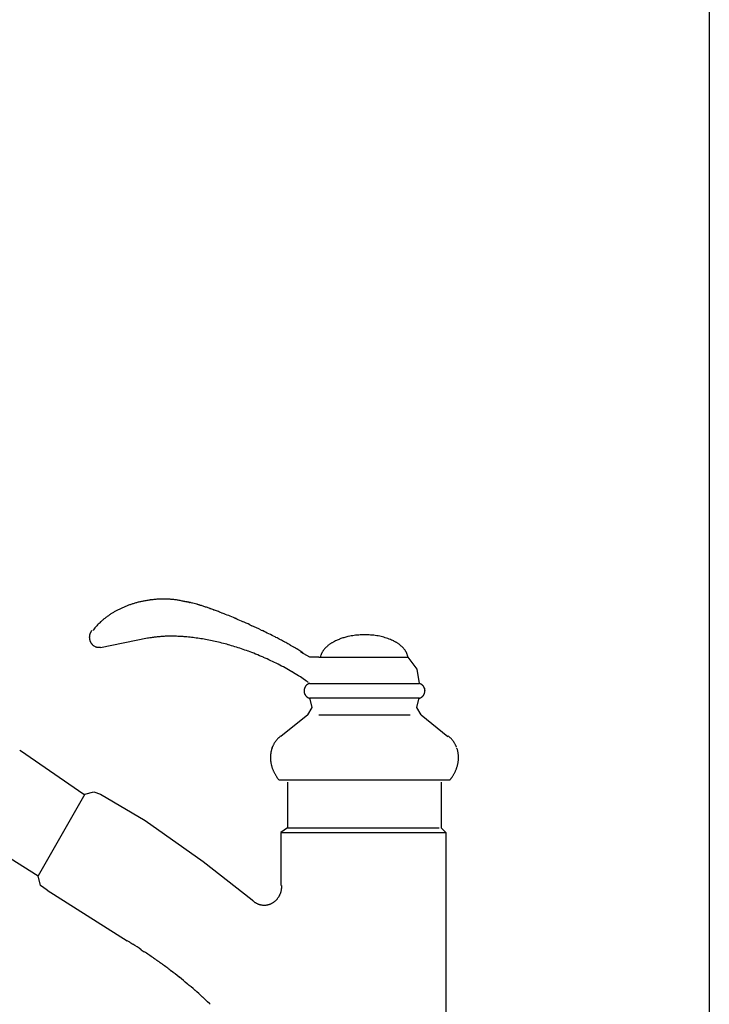
# Model space of a CAD drawing. Extents: x -4463 to 19780, y 852 to 13767.
# Drawn here: x 19235 to 19450, y 2382 to 2689 of the extents above; entities that cross this region are included whole.
import ezdxf

# ---------------------------------------------------------------- set-up
doc = ezdxf.new("R2010")
doc.units = 0
doc.header["$LTSCALE"] = 100
doc.header["$MEASUREMENT"] = 0
doc.layers.get('0').update_dxf_attribs({"linetype": 'CONTINUOUS'})

# ---------------------------------------------------------------- blocks, each defined once
blk = doc.blocks.new('A$C55CC6CDD')
for p, q in [((-68.81, 193.43), (-69.02, 193.38)), ((-67.53, 193.66), (-67.57, 193.65)), ((-66.57, 193.79), (-66.82, 193.76)), ((-65.36, 193.92), (-65.36, 193.92)), ((-64.16, 194.01), (-64.16, 194.01)), ((-62.96, 194.04), (-62.96, 194.04)), ((-61.77, 194.03), (-61.78, 194.03)), ((-60.6, 193.97), (-60.6, 193.97)), ((-59.44, 193.87), (-59.44, 193.87)), ((-57.14, 193.51), (-57.17, 193.51)), ((-55.87, 193.22), (-55.97, 193.24)), ((-77.58, 190.26), (-77.58, 190.26)), ((-76.71, 190.72), (-76.72, 190.72)), ((-75.82, 191.15), (-75.83, 191.15)), ((-74.91, 191.56), (-74.92, 191.56)), ((-73.98, 191.94), (-73.98, 191.93)), ((-73.02, 192.29), (-73.02, 192.28)), ((-72.04, 192.61), (-72.05, 192.61)), ((-71.05, 192.9), (-71.06, 192.9)), ((-70.04, 193.16), (-70.05, 193.16)), ((-55.58, 193.19), (-55.53, 193.18)), ((-55.24, 193.14), (-55.23, 193.14)), ((-54.93, 193.08), (-54.92, 193.08)), ((-54.59, 193.02), (-54.49, 193)), ((-53.96, 192.88), (-53.85, 192.85)), ((-53.09, 192.66), (-53.05, 192.65)), ((-52.23, 192.43), (-52.19, 192.42)), ((-51.3, 192.15), (-51.26, 192.14)), ((-50.31, 191.84), (-50.28, 191.83)), ((-49.27, 191.49), (-49.24, 191.48)), ((-48.17, 191.11), (-48.14, 191.1)), ((-47.02, 190.7), (-47, 190.69)), ((-45.83, 190.26), (-45.81, 190.25)), ((-81.48, 187.6), (-81.49, 187.6)), ((-80.76, 188.18), (-80.77, 188.17)), ((-80.01, 188.73), (-80.02, 188.73)), ((-79.23, 189.26), (-79.23, 189.26)), ((-78.42, 189.77), (-78.42, 189.77)), ((-44.6, 189.78), (-44.25, 189.65)), ((-42.35, 188.89), (-42.33, 188.88)), ((-40.38, 188.07), (-40.33, 188.05)), ((-38.3, 187.18), (-38.1, 187.09)), ((-85.15, 184.06), (-85.17, 184.03)), ((-85.02, 184.23), (-85.04, 184.2)), ((-84.24, 184.79), (-84.28, 184.75)), ((-83.65, 185.5), (-83.76, 185.37)), ((-82.74, 186.46), (-82.74, 186.46)), ((-82.17, 187), (-82.25, 186.92)), ((-35.69, 186.02), (-35.12, 185.76)), ((-32.24, 184.41), (-31.81, 184.21)), ((-85.76, 182.14), (-85.76, 182.12)), ((-85.75, 182.39), (-85.75, 182.39)), ((-85.75, 181.95), (-85.75, 181.92)), ((-85.74, 182.52), (-85.74, 182.52)), ((-85.74, 181.78), (-85.74, 181.78)), ((-85.72, 182.64), (-85.72, 182.64)), ((-85.72, 181.64), (-85.72, 181.64)), ((-85.7, 182.77), (-85.7, 182.77)), ((-85.69, 181.5), (-85.69, 181.5)), ((-85.68, 182.89), (-85.68, 182.89)), ((-85.67, 181.37), (-85.66, 181.37)), ((-85.64, 183.02), (-85.64, 183.02)), ((-85.63, 181.23), (-85.63, 181.23)), ((-85.61, 183.14), (-85.61, 183.14)), ((-85.59, 181.1), (-85.59, 181.1)), ((-85.57, 183.26), (-85.57, 183.26)), ((-85.54, 180.98), (-85.54, 180.97)), ((-85.53, 183.37), (-85.53, 183.37)), ((-82.25, 178.99), (-67.67, 181.98)), ((-66.52, 181.99), (-66.53, 181.99)), ((-65.55, 182.14), (-65.75, 182.11)), ((-64.35, 182.28), (-64.36, 182.28)), ((-63.11, 182.38), (-63.13, 182.38)), ((-61.84, 182.45), (-61.85, 182.45)), ((-60.54, 182.48), (-60.56, 182.48)), ((-59.22, 182.47), (-59.23, 182.47)), ((-57.86, 182.43), (-57.88, 182.43)), ((-56.24, 182.33), (-56.49, 182.35)), ((-54.36, 182.16), (-54.38, 182.16)), ((-52.44, 181.92), (-52.46, 181.92)), ((-50.49, 181.62), (-50.51, 181.62)), ((-48.51, 181.26), (-48.52, 181.26)), ((-29.81, 183.23), (-29.77, 183.21)), ((-27.86, 182.25), (-27.59, 182.11)), ((-26.22, 181.39), (-26.18, 181.37)), ((-8.76, 181.14), (-8.76, 181.14)), ((-8.2, 181.38), (-8.21, 181.38)), ((-7.63, 181.61), (-7.63, 181.61)), ((-7.03, 181.82), (-7.04, 181.82)), ((-6.42, 182.02), (-6.42, 182.02)), ((-5.79, 182.19), (-5.8, 182.19)), ((-5.03, 182.38), (-5.14, 182.35)), ((-4.13, 182.56), (-4.14, 182.56)), ((-3.21, 182.7), (-3.22, 182.7)), ((-2.27, 182.81), (-2.28, 182.81)), ((-1.25, 182.89), (-1.31, 182.89)), ((0.49, 182.92), (0.49, 182.92)), ((1.44, 182.89), (1.37, 182.89)), ((2.42, 182.81), (2.41, 182.81)), ((3.38, 182.7), (3.37, 182.7)), ((4.31, 182.55), (4.3, 182.55)), ((5.21, 182.36), (5.2, 182.36)), ((6.08, 182.14), (6.07, 182.14)), ((6.92, 181.89), (6.91, 181.89)), ((7.72, 181.6), (7.71, 181.61)), ((8.57, 181.25), (8.47, 181.29)), ((9.2, 180.94), (9.11, 180.99)), ((-85.49, 180.85), (-85.49, 180.85)), ((-85.44, 180.73), (-85.44, 180.73)), ((-85.38, 180.61), (-85.38, 180.61)), ((-85.31, 180.49), (-85.31, 180.49)), ((-85.24, 180.38), (-85.24, 180.38)), ((-85.17, 180.27), (-85.17, 180.27)), ((-85.09, 180.16), (-85.09, 180.16)), ((-85.01, 180.06), (-85.01, 180.06)), ((-84.92, 179.96), (-84.92, 179.96)), ((-84.83, 179.87), (-84.83, 179.87)), ((-84.74, 179.78), (-84.74, 179.78)), ((-84.64, 179.7), (-84.64, 179.7)), ((-84.54, 179.62), (-84.54, 179.62)), ((-84.44, 179.54), (-84.44, 179.54)), ((-83.88, 179.23), (-83.88, 179.23)), ((-83.76, 179.19), (-83.76, 179.19)), ((-83.63, 179.15), (-83.63, 179.15)), ((-83.51, 179.12), (-83.51, 179.12)), ((-83.38, 179.09), (-83.38, 179.09)), ((-83.25, 179.07), (-83.25, 179.07)), ((-83.12, 179.05), (-83.12, 179.05)), ((-82.99, 179.04), (-82.99, 179.04)), ((-82.85, 179.04), (-82.84, 179.04)), ((-82.7, 179.05), (-82.69, 179.05)), ((-82.58, 179.06), (-82.58, 179.06)), ((-82.41, 179.08), (-82.39, 179.08)), ((-46.5, 180.84), (-46.52, 180.84)), ((-44.47, 180.35), (-44.49, 180.35)), ((-42.43, 179.8), (-42.45, 179.81)), ((-40.38, 179.2), (-40.39, 179.2)), ((-38.32, 178.53), (-38.33, 178.54)), ((-24.89, 180.68), (-24.87, 180.67)), ((-23.62, 179.98), (-23.39, 179.85)), ((-22.61, 179.41), (-22.6, 179.4)), ((-21.85, 178.96), (-21.84, 178.95)), ((-21.13, 178.53), (-21.11, 178.52)), ((-20.45, 178.11), (-20.43, 178.1)), ((-12.83, 178.02), (-12.83, 178.02)), ((-12.64, 178.27), (-12.64, 178.26)), ((-12.44, 178.51), (-12.44, 178.51)), ((-12.23, 178.75), (-12.23, 178.75)), ((-12, 178.98), (-12, 178.98)), ((-11.76, 179.21), (-11.76, 179.21)), ((-11.5, 179.43), (-11.5, 179.43)), ((-11.23, 179.65), (-11.23, 179.65)), ((-10.95, 179.86), (-10.95, 179.86)), ((-10.66, 180.07), (-10.66, 180.07)), ((-10.36, 180.27), (-10.36, 180.27)), ((-10.04, 180.46), (-10.04, 180.46)), ((-9.71, 180.65), (-9.72, 180.65)), ((-9.29, 180.88), (-9.38, 180.83)), ((9.54, 180.76), (9.54, 180.76)), ((9.88, 180.57), (9.87, 180.57)), ((10.2, 180.37), (10.19, 180.37)), ((10.5, 180.17), (10.5, 180.17)), ((10.8, 179.96), (10.8, 179.96)), ((11.08, 179.75), (11.08, 179.75)), ((11.35, 179.53), (11.35, 179.53)), ((11.61, 179.3), (11.6, 179.3)), ((11.85, 179.07), (11.85, 179.07)), ((12.08, 178.83), (12.07, 178.83)), ((12.29, 178.59), (12.29, 178.59)), ((12.49, 178.34), (12.49, 178.34)), ((12.67, 178.09), (12.67, 178.09)), ((-36.17, 177.77), (-36.27, 177.81)), ((-33.84, 176.88), (-33.94, 176.92)), ((-31.49, 175.9), (-31.5, 175.9)), ((-29.18, 174.86), (-29.19, 174.86)), ((-19.8, 177.7), (-19.79, 177.7)), ((-17.01, 175.99), (-19.78, 177.49)), ((-19.19, 177.3), (-19.12, 177.25)), ((-14.22, 175.99), (-17.01, 175.99)), ((-14.22, 175.99), (13.53, 175.99)), ((-13.73, 176.07), (-13.73, 176.04)), ((-13.62, 176.45), (-13.64, 176.42)), ((-13.42, 176.99), (-13.42, 176.99)), ((-13.3, 177.25), (-13.3, 177.25)), ((-13.16, 177.51), (-13.16, 177.51)), ((-13, 177.77), (-13, 177.77)), ((12.84, 177.83), (12.84, 177.84)), ((12.99, 177.57), (12.99, 177.57)), ((13.12, 177.31), (13.12, 177.31)), ((13.24, 177.04), (13.24, 177.04)), ((13.45, 176.4), (13.43, 176.49)), ((13.52, 176.06), (13.51, 176.15)), ((13.53, 175.99), (16.31, 172.24)), ((-26.92, 173.75), (-26.93, 173.76)), ((-24.72, 172.6), (-24.73, 172.61)), ((16.31, 172.24), (17.01, 167.76)), ((-22.59, 171.39), (-22.6, 171.4)), ((-20.4, 170.06), (-20.54, 170.15)), ((-18.22, 168.62), (-18.68, 168.93)), ((-18.83, 165.67), (-18.83, 165.65)), ((-18.81, 165.82), (-18.81, 165.8)), ((-18.77, 166.02), (-18.77, 166.01)), ((-18.74, 166.16), (-18.74, 166.13)), ((-18.69, 166.3), (-18.7, 166.28)), ((-18.66, 166.37), (-18.66, 166.37)), ((-18.59, 166.54), (-18.59, 166.53)), ((-18.53, 166.65), (-18.53, 166.65)), ((-18.47, 166.76), (-18.47, 166.76)), ((-18.4, 166.86), (-18.4, 166.86)), ((-18.33, 166.96), (-18.33, 166.96)), ((-18.25, 167.05), (-18.25, 167.05)), ((-18.17, 167.14), (-18.17, 167.14)), ((-17.99, 167.3), (-17.99, 167.3)), ((-17.8, 167.44), (-17.8, 167.44)), ((-17.59, 167.56), (-17.59, 167.56)), ((-17.37, 167.66), (-17.37, 167.66)), ((-17.25, 167.7), (-17.26, 167.7)), ((-17.01, 167.76), (-17.03, 167.75)), ((-17.01, 167.76), (17.01, 167.76)), ((17.01, 167.76), (17.02, 167.75)), ((17.11, 167.73), (17.12, 167.73)), ((17.27, 167.69), (17.29, 167.69)), ((17.41, 167.65), (17.41, 167.65)), ((17.63, 167.55), (17.63, 167.55)), ((17.83, 167.42), (17.83, 167.42)), ((18.02, 167.28), (18.02, 167.28)), ((18.19, 167.11), (18.19, 167.11)), ((18.27, 167.02), (18.27, 167.02)), ((18.35, 166.93), (18.35, 166.93)), ((18.42, 166.83), (18.42, 166.83)), ((18.49, 166.72), (18.49, 166.72)), ((18.55, 166.62), (18.55, 166.62)), ((18.6, 166.51), (18.61, 166.49)), ((18.67, 166.34), (18.67, 166.34)), ((18.7, 166.26), (18.71, 166.24)), ((18.74, 166.12), (18.75, 166.08)), ((18.8, 165.85), (18.8, 165.84)), ((18.82, 165.72), (18.82, 165.69)), ((-18.83, 165.48), (-18.83, 165.47)), ((-18.83, 165.39), (-18.83, 165.36)), ((-18.82, 165.23), (-18.82, 165.23)), ((-18.81, 165.1), (-18.81, 165.1)), ((-18.79, 164.98), (-18.79, 164.98)), ((-18.76, 164.85), (-18.76, 164.85)), ((-18.73, 164.73), (-18.72, 164.73)), ((-18.69, 164.61), (-18.69, 164.61)), ((-18.64, 164.5), (-18.64, 164.5)), ((-18.59, 164.38), (-18.59, 164.38)), ((-18.53, 164.28), (-18.53, 164.27)), ((-18.47, 164.17), (-18.47, 164.17)), ((-18.4, 164.07), (-18.4, 164.07)), ((-18.33, 163.97), (-18.33, 163.97)), ((-18.25, 163.88), (-18.25, 163.88)), ((-18.17, 163.79), (-18.17, 163.79)), ((-18, 163.63), (-18, 163.63)), ((-17.9, 163.55), (-17.89, 163.54)), ((-17.62, 163.37), (-17.62, 163.37)), ((-17.54, 163.34), (-17.54, 163.34)), ((-17.47, 163.31), (-17.47, 163.31)), ((-17.4, 163.28), (-17.4, 163.28)), ((-17.32, 163.25), (-17.32, 163.25)), ((-17.24, 163.23), (-17.24, 163.23)), ((-17.16, 163.21), (-17.15, 163.2)), ((-17.04, 163.18), (-17.02, 163.18)), ((-17.02, 163.18), (-17.01, 163.18)), ((-17.01, 163.26), (17.01, 163.26)), ((-16.31, 160.27), (-17.01, 163.26)), ((16.31, 160.27), (17.01, 163.26)), ((17.03, 163.18), (17.02, 163.18)), ((17.03, 163.18), (17.03, 163.18)), ((17.13, 163.2), (17.12, 163.2)), ((17.2, 163.22), (17.2, 163.22)), ((17.28, 163.24), (17.28, 163.24)), ((17.36, 163.26), (17.36, 163.26)), ((17.43, 163.29), (17.43, 163.29)), ((17.51, 163.32), (17.51, 163.32)), ((17.58, 163.36), (17.58, 163.36)), ((17.65, 163.39), (17.65, 163.39)), ((17.93, 163.58), (17.92, 163.56)), ((18.03, 163.65), (18.03, 163.65)), ((18.2, 163.82), (18.2, 163.82)), ((18.28, 163.91), (18.28, 163.91)), ((18.35, 164), (18.35, 164)), ((18.42, 164.1), (18.42, 164.1)), ((18.49, 164.2), (18.49, 164.2)), ((18.55, 164.31), (18.55, 164.31)), ((18.6, 164.42), (18.6, 164.42)), ((18.65, 164.54), (18.65, 164.53)), ((18.7, 164.65), (18.7, 164.65)), ((18.73, 164.77), (18.73, 164.77)), ((18.77, 164.89), (18.77, 164.89)), ((18.79, 165.02), (18.79, 165.02)), ((18.81, 165.17), (18.81, 165.15)), ((18.83, 165.52), (18.83, 165.5)), ((18.83, 165.36), (18.83, 165.34)), ((-17.7, 158.02), (-16.31, 160.27)), ((17.7, 158.02), (16.31, 160.27)), ((-17.7, 158.02), (-26.03, 151.28)), ((-14.22, 158.02), (14.22, 158.02)), ((17.7, 158.02), (26.02, 151.28)), ((-27.11, 150.48), (-27.11, 150.48)), ((-26.88, 150.72), (-26.88, 150.73)), ((-26.64, 150.96), (-26.63, 150.97)), ((-26.4, 151.18), (-26.39, 151.19)), ((-26.16, 151.38), (-26.15, 151.4)), ((26.16, 151.38), (26.14, 151.4)), ((26.39, 151.18), (26.39, 151.19)), ((26.64, 150.96), (26.63, 150.97)), ((26.88, 150.72), (26.88, 150.73)), ((27.11, 150.48), (27.11, 150.48)), ((-28.92, 147.32), (-28.9, 147.39)), ((-28.84, 147.57), (-28.82, 147.62)), ((-28.77, 147.77), (-28.73, 147.88)), ((-28.61, 148.17), (-28.58, 148.24)), ((-28.43, 148.54), (-28.43, 148.54)), ((-28.28, 148.84), (-28.28, 148.84)), ((-27.34, 150.23), (-27.33, 150.23)), ((27.33, 150.23), (27.33, 150.23)), ((27.54, 149.96), (27.54, 149.96)), ((28.27, 148.84), (28.27, 148.84)), ((28.43, 148.54), (28.43, 148.54)), ((28.61, 148.14), (28.57, 148.24)), ((28.91, 147.35), (28.88, 147.42)), ((-107.2, 146.76), (-107.47, 146.96)), ((-87.48, 133.14), (-107.2, 146.76)), ((-29.31, 144.75), (-29.31, 144.75)), ((-29.31, 144.37), (-29.31, 144.37)), ((-29.3, 145.13), (-29.3, 145.13)), ((-29.28, 145.51), (-29.28, 145.51)), ((-29.23, 145.88), (-29.23, 145.88)), ((-29.02, 146.99), (-29.01, 147.01)), ((29.23, 145.88), (29.23, 145.88)), ((29.27, 145.51), (29.27, 145.51)), ((29.3, 145.13), (29.3, 145.13)), ((29.3, 144.37), (29.3, 144.37)), ((29.31, 144.75), (29.31, 144.75)), ((-29.29, 143.99), (-29.29, 143.99)), ((-29.25, 143.61), (-29.25, 143.61)), ((-29.2, 143.23), (-29.2, 143.23)), ((-29.13, 142.85), (-29.14, 142.85)), ((-29.05, 142.47), (-29.05, 142.47)), ((-28.96, 142.09), (-28.96, 142.09)), ((-28.85, 141.71), (-28.85, 141.71)), ((-28.73, 141.33), (-28.73, 141.33)), ((28.72, 141.33), (28.72, 141.33)), ((28.85, 141.71), (28.85, 141.71)), ((28.96, 142.09), (28.96, 142.09)), ((29.05, 142.47), (29.05, 142.47)), ((29.13, 142.85), (29.13, 142.85)), ((29.2, 143.23), (29.2, 143.23)), ((29.25, 143.61), (29.25, 143.61)), ((29.28, 143.99), (29.28, 143.99)), ((-28.59, 140.96), (-28.59, 140.96)), ((-28.43, 140.58), (-28.43, 140.58)), ((-28.26, 140.21), (-28.27, 140.22)), ((-28.08, 139.85), (-28.08, 139.85)), ((-27.89, 139.49), (-27.89, 139.49)), ((-27.68, 139.13), (-27.68, 139.13)), ((-27.45, 138.78), (-27.45, 138.78)), ((-27.2, 138.41), (-27.21, 138.43)), ((27.19, 138.41), (27.21, 138.43)), ((27.44, 138.78), (27.45, 138.78)), ((27.67, 139.13), (27.67, 139.13)), ((27.88, 139.49), (27.88, 139.49)), ((28.08, 139.85), (28.08, 139.85)), ((28.26, 140.21), (28.26, 140.22)), ((28.43, 140.58), (28.43, 140.58)), ((28.58, 140.96), (28.58, 140.96)), ((-26.73, 137.79), (-26.74, 137.82)), ((-26.73, 137.79), (26.72, 137.79)), ((-23.95, 137.05), (-23.95, 122.82)), ((23.95, 137.05), (23.95, 122.82)), ((26.72, 137.79), (26.74, 137.82)), ((-87.11, 133.31), (-101.68, 107.84)), ((-87.11, 133.31), (-84.33, 134.05)), ((-84.33, 134.05), (-82.25, 133.31)), ((-82.25, 133.31), (-68.37, 125.07)), ((-68.37, 125.07), (-50.32, 112.34)), ((-23.95, 122.82), (-26.03, 121.32)), ((-23.95, 122.82), (23.25, 122.82)), ((23.95, 122.82), (25.33, 121.32)), ((-26.03, 121.32), (-26.03, 104.85)), ((-26.03, 121.32), (25.33, 121.32)), ((25.33, 121.32), (25.33, 23.96)), ((-114.86, 116.07), (-101.68, 107.84)), ((-50.32, 112.34), (-35.05, 100.35)), ((-100.98, 104.85), (-101.68, 107.84)), ((-98.9, 103.35), (-100.98, 104.85)), ((-25.76, 104.65), (-25.77, 104.85)), ((-25.76, 104.63), (-25.76, 104.65)), ((-98.9, 103.35), (-73.92, 87.62)), ((-26.7, 101.33), (-26.7, 101.33)), ((-26.55, 101.6), (-26.55, 101.6)), ((-26.4, 101.87), (-26.4, 101.87)), ((-26.27, 102.16), (-26.27, 102.16)), ((-26.15, 102.45), (-26.15, 102.45)), ((-26.05, 102.75), (-26.05, 102.75)), ((-25.96, 103.06), (-25.96, 103.06)), ((-25.89, 103.37), (-25.89, 103.37)), ((-25.83, 103.69), (-25.83, 103.7)), ((-25.79, 104.02), (-25.79, 104.04)), ((-34.91, 100.22), (-34.9, 100.2)), ((-34.73, 100.05), (-34.71, 100.03)), ((-34.48, 99.84), (-34.48, 99.84)), ((-34.24, 99.66), (-34.24, 99.66)), ((-34, 99.5), (-33.99, 99.5)), ((-33.74, 99.36), (-33.74, 99.36)), ((-33.48, 99.22), (-33.48, 99.22)), ((-33.22, 99.11), (-33.22, 99.11)), ((-32.11, 98.79), (-32.11, 98.79)), ((-31.82, 98.75), (-31.82, 98.75)), ((-31.27, 98.72), (-31.25, 98.72)), ((-30.94, 98.73), (-30.91, 98.73)), ((-30.61, 98.76), (-30.6, 98.76)), ((-30.3, 98.81), (-30.3, 98.81)), ((-30.01, 98.87), (-30.01, 98.87)), ((-29.72, 98.96), (-29.72, 98.96)), ((-29.43, 99.05), (-29.43, 99.05)), ((-29.16, 99.17), (-29.16, 99.17)), ((-28.13, 99.77), (-28.13, 99.78)), ((-27.89, 99.96), (-27.89, 99.96)), ((-27.67, 100.16), (-27.67, 100.16)), ((-27.45, 100.37), (-27.45, 100.37)), ((-27.25, 100.6), (-27.25, 100.6)), ((-27.05, 100.83), (-27.05, 100.83)), ((-26.87, 101.08), (-26.87, 101.08)), ((-73.15, 87.14), (-72.21, 86.55)), ((-69.57, 84.84), (-68.63, 84.21)), ((-65.78, 82.27), (-65.75, 82.25)), ((-63, 80.29), (-62.97, 80.27)), ((-60.31, 78.29), (-60.28, 78.27)), ((-57.72, 76.28), (-57.69, 76.26)), ((-55.23, 74.26), (-55.2, 74.24)), ((-52.84, 72.22), (-52.81, 72.2)), ((-50.54, 70.17), (-50.52, 70.15)), ((-48.35, 68.11), (-48.07, 67.84))]:
    blk.add_line(p, q)
for centre, radius, start, end in [((-62.6, 162.17), 31.87, 101.6262, 103.5052), ((-64.97, 174.77), 19.05, 99.7264, 101.6262), ((-44.32, 54.25), 141.32, 99.4702, 99.7264), ((-64.49, 175.42), 18.48, 97.2533, 99.4702), ((-62.6, 162.6), 31.44, 95.0476, 97.2533), ((-62.63, 163.04), 31.01, 92.8265, 95.0476), ((-62.65, 163.57), 30.48, 90.5841, 92.8265), ((-62.66, 164.24), 29.8, 88.3108, 90.5841), ((-62.63, 165.04), 29, 85.9967, 88.3108), ((-62.56, 165.96), 28.08, 83.6314, 85.9967), ((-62.44, 166.98), 27.06, 81.204, 83.6314), ((-62.32, 167.75), 26.28, 78.7046, 81.204), ((-61.76, 170.38), 23.58, 75.7832, 78.7046), ((-56.32, 187.64), 5.6, 82.3901, 84.1412), ((-64.68, 166.97), 26.62, 118.9828, 121.0559), ((-64.24, 166.18), 27.53, 116.9549, 118.9828), ((-63.86, 165.43), 28.37, 114.9657, 116.9549), ((-63.53, 164.74), 29.13, 113.0087, 114.9657), ((-63.26, 164.12), 29.81, 111.0779, 113.0087), ((-63.04, 163.56), 30.41, 109.1676, 111.0779), ((-62.87, 163.09), 30.91, 107.2721, 109.1676), ((-62.75, 162.71), 31.31, 105.3863, 107.2721), ((-62.66, 162.41), 31.62, 103.5052, 105.3863), ((-56.99, 182.19), 11.08, 80.907, 82.3901), ((-57.42, 179.49), 13.82, 79.6293, 80.907), ((-57.88, 176.9), 16.45, 78.4821, 79.6293), ((-57.84, 176.58), 16.76, 76.6353, 78.4821), ((-60.86, 163.32), 30.36, 75.1627, 76.6353), ((-63.39, 153.63), 40.37, 73.9457, 75.1627), ((-66.51, 142.67), 51.76, 72.9151, 73.9457), ((-70.17, 130.64), 64.34, 72.0236, 72.9151), ((-74.3, 117.8), 77.82, 71.2378, 72.0236), ((-78.8, 104.45), 91.91, 70.5335, 71.2378), ((-83.55, 90.92), 106.26, 69.8927, 70.5335), ((-88.42, 77.55), 120.48, 69.3015, 69.8927), ((-92.53, 66.59), 132.19, 68.7406, 69.3015), ((-67.69, 171.12), 21.49, 129.9448, 132.3544), ((-67, 170.31), 22.56, 127.618, 129.9448), ((-66.35, 169.47), 23.61, 125.3661, 127.618), ((-65.74, 168.63), 24.65, 123.1812, 125.3661), ((-65.19, 167.79), 25.66, 121.0559, 123.1812), ((-85.99, 82.36), 115.12, 67.7239, 68.7406), ((-137.34, -43.06), 250.65, 67.2426, 67.7239), ((-93.17, 62.09), 136.59, 66.3156, 67.2426), ((-123.79, -8.25), 213.31, 65.6061, 66.3156), ((-82.55, 182.19), 3.2, 144.8972, 147.1368), ((-83.15, 182.65), 2.44, 140.6719, 144.8972), ((-70.85, 174.09), 17.14, 141.5573, 143.7109), ((-71.98, 175.05), 15.66, 138.7918, 141.5573), ((-72.89, 176.07), 14.31, 136.1438, 138.7918), ((-61.9, 165.52), 29.54, 134.861, 136.1438), ((-71.91, 175.58), 15.35, 132.3544, 134.861), ((-94.96, 53.79), 144.9, 64.3485, 65.6061), ((-106.98, 27.67), 173.65, 63.6142, 64.3485), ((-82.54, 182.16), 3.22, 175.9489, 178.1845), ((-82.36, 182.16), 3.4, 178.1845, 180.3028), ((-83.09, 182.13), 2.67, 180.3028, 183.9435), ((-82.47, 182.16), 3.29, 173.7217, 175.9489), ((-82.41, 182.15), 3.35, 183.9435, 186.3698), ((-82.48, 182.16), 3.28, 171.4996, 173.7217), ((-82.43, 182.15), 3.33, 186.3698, 188.7904), ((-82.48, 182.16), 3.28, 169.2822, 171.4996), ((-82.45, 182.15), 3.31, 188.7904, 191.2062), ((-82.48, 182.16), 3.27, 167.0685, 169.2822), ((-82.47, 182.14), 3.29, 191.2062, 193.617), ((-82.49, 182.16), 3.27, 164.8577, 167.0685), ((-82.48, 182.14), 3.27, 193.617, 196.0229), ((-82.49, 182.16), 3.27, 162.6488, 164.8577), ((-82.5, 182.13), 3.26, 196.0229, 198.4245), ((-82.5, 182.16), 3.26, 160.4405, 162.6488), ((-82.51, 182.13), 3.24, 198.4245, 200.8225), ((-82.5, 182.17), 3.26, 158.2318, 160.4405), ((-82.53, 182.12), 3.23, 200.8225, 203.218), ((-82.51, 182.17), 3.25, 156.0213, 158.2318), ((-82.51, 182.17), 3.24, 153.8078, 156.0223), ((-82.52, 182.18), 3.23, 151.59, 153.8084), ((-82.53, 182.18), 3.23, 149.3667, 151.5903), ((-82.54, 182.18), 3.22, 147.1368, 149.3667), ((-61.86, 153.85), 28.53, 100.9672, 101.351), ((-61.58, 152.41), 29.99, 99.4931, 100.9672), ((-61.33, 150.94), 31.48, 98.0766, 99.4931), ((-61.91, 156.49), 25.91, 95.426, 98.0766), ((-58.99, 125.88), 56.65, 94.1932, 95.426), ((-60.87, 151.81), 30.66, 91.8392, 94.1932), ((-59.71, 116.02), 66.46, 90.7361, 91.8392), ((-60.09, 146.81), 35.68, 88.6186, 90.7361), ((-61.06, 105.8), 76.69, 87.6192, 88.6186), ((-59.55, 141.7), 40.76, 85.6875, 87.6192), ((-60.66, 123.8), 58.69, 83.8643, 85.6875), ((-61.1, 119.44), 63.07, 82.1266, 83.8643), ((-61.65, 115.29), 67.26, 80.4607, 82.1266), ((-62.28, 111.42), 71.19, 78.8545, 80.4607), ((-62.96, 107.89), 74.78, 77.297, 78.8545), ((-100.44, 40.75), 159.03, 62.8426, 63.6142), ((-75.95, 87.85), 105.94, 62.003, 62.8426), ((-115.42, 13.52), 190.1, 61.5607, 62.003), ((-4.2, 171.12), 11, 114.5, 117.5503), ((1.03, 159.66), 23.61, 113.0569, 114.5), ((-3.28, 169.81), 12.57, 110.2597, 113.0569), ((1.61, 156.59), 26.67, 108.9231, 110.2597), ((-2.47, 168.52), 14.07, 106.3147, 108.9231), ((1.88, 153.68), 29.53, 105.0567, 106.3147), ((-1.79, 167.32), 15.41, 102.5831, 105.0567), ((-0.34, 161.38), 21.52, 100.1811, 102.5831), ((-0.16, 160.47), 22.44, 97.8274, 100.1811), ((-0.05, 159.69), 23.23, 95.5067, 97.8274), ((0.02, 159.06), 23.86, 93.2054, 95.5067), ((-0.04, 161.16), 21.76, 90.913, 93.2054), ((0.07, 154.32), 28.61, 89.1693, 90.913), ((0.18, 161.55), 21.38, 86.8106, 89.1693), ((0.13, 159.4), 23.52, 84.4383, 86.8106), ((0.21, 160.16), 22.76, 82.0362, 84.4383), ((0.35, 161.06), 21.85, 79.5899, 82.0362), ((0.55, 162.08), 20.81, 77.0822, 79.5899), ((0.82, 163.21), 19.65, 74.4936, 77.0822), ((1.17, 164.43), 18.38, 71.8022, 74.4936), ((1.6, 165.71), 17.03, 68.9825, 71.8022), ((2.12, 167.01), 15.63, 66.0057, 68.9825), ((4.21, 171.44), 10.73, 62.8329, 66.0057), ((3.22, 169.28), 13.1, 61.1465, 62.8329), ((-82.54, 182.11), 3.21, 203.218, 205.6123), ((-82.56, 182.11), 3.19, 205.6123, 208.0072), ((-82.58, 182.1), 3.17, 208.0072, 210.4042), ((-82.59, 182.09), 3.15, 210.4042, 212.8055), ((-82.61, 182.07), 3.13, 212.8055, 215.2132), ((-82.63, 182.06), 3.11, 215.2132, 217.6294), ((-82.65, 182.04), 3.08, 217.6294, 220.0566), ((-82.67, 182.03), 3.05, 220.0566, 222.4971), ((-82.69, 182.01), 3.02, 222.4971, 224.9532), ((-82.72, 181.98), 2.99, 224.9532, 227.4273), ((-82.74, 181.96), 2.96, 227.4273, 229.9215), ((-82.76, 181.94), 2.93, 229.9215, 232.438), ((-82.78, 181.91), 2.89, 232.438, 234.9786), ((-82.8, 181.88), 2.86, 234.9786, 237.545), ((-82.81, 181.86), 2.83, 237.545, 240.1376), ((-82.83, 181.83), 2.8, 240.1385, 242.7598), ((-82.84, 181.8), 2.77, 242.76, 245.4108), ((-82.85, 181.78), 2.74, 245.4101, 248.0887), ((-82.86, 181.75), 2.72, 248.0887, 250.7953), ((-82.87, 181.73), 2.7, 250.7953, 253.529), ((-82.88, 181.72), 2.68, 253.529, 256.288), ((-82.88, 181.71), 2.67, 256.288, 259.0698), ((-82.88, 181.7), 2.66, 259.0698, 261.8717), ((-82.88, 181.7), 2.66, 261.8717, 264.6898), ((-82.88, 181.71), 2.67, 264.6898, 267.5192), ((-82.88, 181.57), 2.54, 267.5192, 270.7084), ((-82.88, 181.75), 2.71, 270.7084, 273.6273), ((-82.82, 181.21), 2.17, 273.6273, 276.338), ((-83, 182.88), 3.84, 276.338, 277.6048), ((-82.85, 181.79), 2.75, 277.6048, 279.3746), ((-82.94, 182.41), 3.38, 279.3746, 281.3207), ((-63.65, 104.74), 78, 75.7784, 77.297), ((-64.32, 102.04), 80.79, 74.2898, 75.7784), ((-64.94, 99.8), 83.11, 72.823, 74.2898), ((-65.47, 98.04), 84.95, 71.3705, 72.823), ((-65.85, 96.86), 86.19, 69.9237, 71.3705), ((-63.84, 108.7), 81.84, 60.5653, 61.5607), ((-68.67, 99.62), 92.13, 60.007, 60.5653), ((-63.61, 108.35), 82.03, 59.4052, 60.007), ((-58.13, 117.58), 71.3, 58.7433, 59.4052), ((-52.79, 126.34), 61.04, 58.0075, 58.7433), ((-47.65, 134.53), 51.38, 57.18, 58.0075), ((-7.74, 174.37), 6.26, 144.337, 147.1019), ((-7.43, 174.14), 6.65, 141.6917, 144.337), ((-7.09, 173.88), 7.07, 139.1631, 141.6917), ((-6.74, 173.58), 7.53, 136.747, 139.1631), ((-6.38, 173.25), 8.03, 134.4386, 136.747), ((-6.01, 172.87), 8.56, 132.2324, 134.4386), ((-5.63, 172.46), 9.11, 130.1225, 132.2324), ((-5.25, 172.01), 9.7, 128.1029, 130.1225), ((-4.87, 171.53), 10.31, 126.1679, 128.1029), ((-4.49, 171.02), 10.95, 124.3113, 126.1679), ((-4.12, 170.48), 11.6, 122.5275, 124.3113), ((-3.75, 169.92), 12.28, 120.8111, 122.5275), ((-3.4, 169.33), 12.96, 119.1567, 120.8111), ((-3.1, 168.79), 13.58, 117.5503, 119.1567), ((3.49, 169.78), 12.54, 59.4155, 61.1465), ((3.85, 170.37), 11.85, 57.6167, 59.4155), ((4.21, 170.94), 11.17, 55.7443, 57.6167), ((4.59, 171.48), 10.51, 53.7922, 55.7443), ((4.96, 171.99), 9.88, 51.7543, 53.7922), ((5.34, 172.46), 9.27, 49.624, 51.7543), ((5.72, 172.9), 8.69, 47.3951, 49.624), ((6.09, 173.3), 8.15, 45.0611, 47.3951), ((6.46, 173.67), 7.63, 42.616, 45.0611), ((6.81, 173.99), 7.15, 40.0542, 42.616), ((7.15, 174.27), 6.71, 37.3712, 40.0542), ((7.48, 174.52), 6.3, 34.5632, 37.3712), ((7.78, 174.72), 5.94, 31.6284, 34.5632), ((-63.4, 103.28), 79.32, 68.1997, 69.9237), ((-66.11, 96.22), 86.88, 66.5227, 68.1997), ((-65.58, 97.39), 85.59, 64.834, 66.5227), ((-64.75, 99.14), 83.65, 63.1235, 64.834), ((-43.37, 141.14), 43.49, 56.2302, 57.18), ((-9.28, 175.08), 4.55, 167.8696, 168.7623), ((-9.87, 175.24), 3.94, 162.6866, 167.8696), ((-8.9, 174.98), 4.95, 159.3553, 162.6866), ((-8.77, 174.93), 5.09, 156.1187, 159.3553), ((-8.55, 174.83), 5.33, 152.9944, 156.1187), ((-8.31, 174.71), 5.6, 149.9879, 152.9944), ((-8.04, 174.56), 5.91, 147.1019, 149.9879), ((8.06, 174.89), 5.61, 28.5667, 31.6284), ((8.31, 175.02), 5.33, 25.3805, 28.5667), ((8.53, 175.13), 5.08, 22.0752, 25.3805), ((8.72, 175.2), 4.88, 18.6593, 22.0752), ((8.84, 175.24), 4.75, 15.149, 18.6593), ((10.87, 175.7), 2.68, 9.7349, 15.149), ((9.16, 175.32), 4.43, 8.8001, 9.7349), ((-63.53, 101.51), 80.99, 61.3785, 63.1235), ((-61.92, 104.43), 77.65, 59.5848, 61.3785), ((-59.9, 107.82), 73.71, 57.7268, 59.5848), ((-52.85, 118.67), 60.77, 55.7869, 57.7268), ((-16.96, 165.53), 1.87, 171.7676, 175.7557), ((-16.3, 165.46), 2.53, 175.7557, 177.753), ((-16.07, 165.42), 2.77, 169.7731, 171.7676), ((-16.61, 165.52), 2.22, 167.2862, 169.7731), ((-16.58, 165.52), 2.25, 164.305, 167.2862), ((-16.99, 165.67), 1.81, 160.3352, 164.305), ((-16.43, 165.49), 2.4, 158.3503, 160.3352), ((-16.44, 165.49), 2.39, 156.3651, 158.3503), ((-16.44, 165.49), 2.39, 154.378, 156.3651), ((-16.99, 165.78), 1.77, 150.3978, 154.378), ((-15.48, 164.92), 3.51, 148.4009, 150.3978), ((-16.99, 165.85), 1.74, 144.3915, 148.4009), ((-15.6, 164.85), 3.45, 142.3752, 144.3915), ((-16.98, 165.92), 1.7, 138.3168, 142.3752), ((-15.73, 164.81), 3.37, 136.2707, 138.3168), ((-38.21, 139.22), 35.55, 54.2629, 55.7869), ((-16.96, 165.99), 1.66, 132.1434, 136.2707), ((-15.87, 164.78), 3.3, 130.0581, 132.1432), ((-16.94, 166.06), 1.63, 125.8451, 130.0581), ((-16.01, 164.77), 3.21, 123.7135, 125.8451), ((-16.92, 166.12), 1.59, 119.4038, 123.7135), ((-16.15, 164.77), 3.14, 117.2226, 119.4038), ((-16.88, 166.18), 1.56, 112.8145, 117.2224), ((-16.28, 164.77), 3.09, 110.5857, 112.8145), ((-16.83, 166.22), 1.54, 106.0892, 110.5857), ((-16.46, 164.97), 2.84, 103.822, 106.0892), ((-16.76, 166.17), 1.61, 99.8148, 103.822), ((16.71, 165.95), 1.83, 77.3117, 80.1899), ((16.67, 165.73), 2.05, 75.0373, 77.3117), ((16.66, 165.72), 2.06, 72.7745, 75.0373), ((16.84, 166.21), 1.54, 68.2849, 72.7745), ((16.26, 164.77), 3.09, 66.06, 68.2849), ((16.88, 166.17), 1.56, 61.6601, 66.0595), ((16.13, 164.78), 3.15, 59.4831, 61.6601), ((16.92, 166.12), 1.59, 55.182, 59.4831), ((15.99, 164.78), 3.22, 53.0546, 55.182), ((16.95, 166.05), 1.63, 48.8497, 53.0546), ((15.85, 164.79), 3.3, 46.7683, 48.8496), ((16.97, 165.98), 1.67, 42.6483, 46.7683), ((15.71, 164.82), 3.38, 40.6057, 42.6483), ((16.98, 165.91), 1.71, 36.5538, 40.6057), ((15.58, 164.87), 3.45, 34.5404, 36.5538), ((16.99, 165.84), 1.74, 30.537, 34.5404), ((15.46, 164.94), 3.52, 28.5429, 30.537), ((16.99, 165.77), 1.77, 24.5684, 28.5429), ((16.43, 165.49), 2.4, 22.5843, 24.5684), ((16.43, 165.49), 2.4, 20.6022, 22.5843), ((16.42, 165.49), 2.41, 18.6204, 20.6022), ((16.99, 165.66), 1.82, 14.6569, 18.6204), ((16.88, 165.59), 1.94, 11.1864, 14.6569), ((15.46, 165.31), 3.38, 9.1986, 11.1864), ((16.96, 165.55), 1.87, 5.2244, 9.1986), ((16.3, 165.46), 2.53, 3.235, 5.2244), ((16.31, 165.46), 2.53, 1.2425, 3.235), ((-16.31, 165.46), 2.53, 177.753, 179.7506), ((-16.27, 165.46), 2.56, 179.7506, 181.7315), ((-16.94, 165.42), 1.89, 181.7315, 185.6935), ((-15.11, 165.6), 3.74, 185.6935, 187.6732), ((-16.97, 165.35), 1.86, 187.6732, 191.6265), ((-15.18, 165.72), 3.68, 191.6265, 193.6027), ((-16.98, 165.28), 1.83, 193.6027, 197.5509), ((-15.27, 165.82), 3.62, 197.5509, 199.5269), ((-16.99, 165.21), 1.8, 199.5269, 203.4803), ((-15.37, 165.92), 3.57, 203.4803, 205.4625), ((-16.99, 165.14), 1.77, 205.4625, 209.4368), ((-15.48, 166), 3.5, 209.4368, 211.4338), ((-16.99, 165.07), 1.73, 211.4338, 215.4478), ((-15.61, 166.06), 3.43, 215.4478, 217.4696), ((-16.99, 165), 1.69, 217.4696, 221.5438), ((-15.75, 166.1), 3.35, 221.5438, 223.6005), ((-16.98, 164.93), 1.65, 223.6005, 227.754), ((-15.89, 166.12), 3.26, 227.754, 229.8553), ((-16.96, 164.86), 1.61, 229.8547, 234.1026), ((-16.64, 165.26), 2.12, 234.1026, 236.2528), ((-16.65, 165.25), 2.11, 236.2528, 238.4204), ((-16.66, 165.23), 2.09, 238.4199, 240.6054), ((-16.67, 165.22), 2.08, 240.6043, 242.8058), ((-16.67, 165.21), 2.06, 242.8058, 245.024), ((-16.68, 165.2), 2.05, 245.024, 247.2581), ((-16.68, 165.19), 2.04, 247.2581, 249.5072), ((-16.68, 165.19), 2.04, 249.5072, 251.7701), ((-16.68, 165.18), 2.04, 251.7701, 254.0453), ((-16.68, 165.18), 2.03, 254.0453, 256.3338), ((-16.77, 164.76), 1.61, 256.3338, 260.3514), ((16.72, 164.98), 1.83, 279.6752, 282.5553), ((16.69, 165.17), 2.03, 282.5553, 284.8523), ((16.69, 165.17), 2.02, 284.8523, 287.139), ((16.69, 165.17), 2.03, 287.139, 289.414), ((16.68, 165.18), 2.03, 289.414, 291.6757), ((16.68, 165.19), 2.04, 291.6757, 293.9226), ((16.68, 165.19), 2.05, 293.9226, 296.1538), ((16.67, 165.21), 2.06, 296.1538, 298.3682), ((16.67, 165.22), 2.07, 298.3682, 300.5653), ((16.66, 165.23), 2.09, 300.5653, 302.7441), ((16.65, 165.25), 2.11, 302.7448, 304.9064), ((16.64, 165.26), 2.12, 304.9066, 307.0511), ((16.96, 164.86), 1.61, 307.0511, 311.2868), ((15.87, 166.11), 3.27, 311.2868, 313.381), ((16.98, 164.93), 1.65, 313.381, 317.5214), ((15.72, 166.09), 3.36, 317.5214, 319.5716), ((16.99, 165.01), 1.7, 319.5716, 323.6327), ((15.58, 166.04), 3.44, 323.6327, 325.6481), ((16.99, 165.08), 1.74, 325.6481, 329.6497), ((15.45, 165.98), 3.52, 329.6497, 331.6405), ((16.99, 165.15), 1.78, 331.6405, 335.6029), ((15.34, 165.9), 3.58, 335.6029, 337.5792), ((16.98, 165.22), 1.81, 337.5792, 341.5213), ((15.24, 165.81), 3.64, 341.5213, 343.4916), ((16.97, 165.29), 1.84, 343.4916, 347.4285), ((15.16, 165.7), 3.7, 347.4285, 349.3988), ((16.96, 165.36), 1.87, 349.3988, 353.3402), ((16.3, 165.46), 2.53, 353.3402, 355.312), ((16.3, 165.46), 2.53, 355.312, 357.2865), ((16.92, 165.46), 1.91, 357.2865, 1.2425), ((-20.78, 144.75), 8.54, 137.8846, 140.1401), ((-20.75, 144.73), 8.58, 135.6338, 137.8846), ((-20.71, 144.69), 8.63, 133.3894, 135.6338), ((-21.01, 145.02), 8.19, 131.1541, 133.3894), ((-20.6, 144.57), 8.79, 129.2078, 131.1541), ((20.63, 144.58), 8.76, 48.9651, 50.9235), ((21.04, 145.04), 8.15, 46.7131, 48.9651), ((20.77, 144.73), 8.56, 44.4488, 46.7131), ((20.81, 144.77), 8.5, 42.1749, 44.4488), ((20.85, 144.81), 8.44, 39.8933, 42.1749), ((-21.7, 145.08), 7.56, 162.7048, 165.1954), ((-23.52, 145.72), 5.64, 160.7951, 162.7048), ((-19.48, 144.36), 9.9, 160.3249, 160.7951), ((-25.52, 146.52), 3.48, 158.9887, 160.3249), ((-23.37, 145.82), 5.74, 155.8947, 158.9887), ((-20.69, 144.71), 8.64, 153.6611, 155.8947), ((-20.74, 144.73), 8.59, 151.4186, 153.6611), ((-20.77, 144.75), 8.55, 149.1692, 151.4186), ((-20.79, 144.76), 8.52, 146.9148, 149.1701), ((-20.8, 144.77), 8.51, 144.6572, 146.9148), ((-20.8, 144.77), 8.51, 142.3983, 144.6563), ((-20.8, 144.77), 8.51, 140.1401, 142.3983), ((20.88, 144.83), 8.41, 37.6061, 39.8933), ((20.9, 144.85), 8.38, 35.3152, 37.6061), ((20.91, 144.85), 8.37, 33.0228, 35.3156), ((20.9, 144.85), 8.38, 30.731, 33.0223), ((20.9, 144.84), 8.39, 28.4418, 30.731), ((20.87, 144.83), 8.42, 26.1574, 28.4418), ((20.84, 144.81), 8.46, 23.8785, 26.1574), ((24.17, 146.17), 4.86, 20.4828, 23.8785), ((24.04, 145.9), 5.07, 17.43, 19.9373), ((20.72, 144.78), 8.58, 14.922, 17.43), ((-20.01, 144.69), 9.3, 177.2693, 179.5975), ((-19.86, 144.69), 9.45, 179.5975, 181.8964), ((-19.7, 144.69), 9.61, 181.8964, 184.1664), ((-20.15, 144.69), 9.16, 174.9117, 177.2693), ((-20.28, 144.71), 9.03, 172.5248, 174.9117), ((-20.4, 144.72), 8.91, 170.1091, 172.5248), ((-20.51, 144.74), 8.8, 167.6655, 170.1099), ((-20.6, 144.76), 8.71, 165.1954, 167.6653), ((20.63, 144.75), 8.68, 12.4425, 14.9224), ((20.53, 144.73), 8.77, 9.9893, 12.4418), ((20.43, 144.71), 8.87, 7.5635, 9.9893), ((20.32, 144.7), 8.99, 5.1663, 7.5635), ((20.19, 144.69), 9.12, 2.7981, 5.1663), ((19.75, 144.68), 9.56, 355.8688, 358.1495), ((20.05, 144.68), 9.26, 0.4592, 2.7981), ((19.9, 144.68), 9.41, 358.1495, 0.4592), ((-19.54, 144.7), 9.77, 184.1664, 186.4081), ((-19.37, 144.72), 9.94, 186.4081, 188.6225), ((-19.2, 144.74), 10.11, 188.6225, 190.8105), ((-19.03, 144.78), 10.29, 190.8105, 192.9732), ((-18.86, 144.81), 10.46, 192.9732, 195.1119), ((-18.69, 144.86), 10.64, 195.1119, 197.228), ((-18.52, 144.91), 10.82, 197.228, 199.3227), ((-18.35, 144.97), 11, 199.3227, 201.3975), ((18.39, 144.96), 10.95, 338.5595, 340.6429), ((18.56, 144.9), 10.77, 340.6429, 342.7466), ((18.73, 144.85), 10.59, 342.7466, 344.8721), ((18.9, 144.8), 10.42, 344.8721, 347.0205), ((19.08, 144.77), 10.24, 347.0205, 349.1933), ((19.25, 144.73), 10.06, 349.1933, 351.3915), ((19.42, 144.71), 9.89, 351.3915, 353.6164), ((19.59, 144.69), 9.72, 353.6164, 355.8688), ((-18.18, 145.03), 11.17, 201.3975, 203.4538), ((-18.02, 145.1), 11.35, 203.4538, 205.4929), ((-17.86, 145.17), 11.52, 205.4929, 207.5162), ((-17.71, 145.25), 11.69, 207.5162, 209.5249), ((-17.56, 145.33), 11.86, 209.5249, 211.5204), ((-17.42, 145.42), 12.03, 211.5204, 213.5037), ((-17.28, 145.51), 12.2, 213.5037, 215.476), ((-18.32, 144.74), 10.9, 215.476, 217.438), ((-15.61, 146.81), 14.31, 217.438, 218.9325), ((15.63, 146.82), 14.3, 320.9709, 322.4682), ((18.33, 144.74), 10.89, 322.4682, 324.4347), ((17.3, 145.52), 12.18, 324.4347, 326.412), ((17.44, 145.42), 12.01, 326.412, 328.4009), ((17.59, 145.33), 11.84, 328.4009, 330.4025), ((17.74, 145.25), 11.66, 330.4025, 332.4179), ((17.9, 145.17), 11.49, 332.4179, 334.4483), ((18.06, 145.09), 11.31, 334.4483, 336.4951), ((18.22, 145.02), 11.13, 336.4951, 338.5595), ((-31.43, 104.59), 5.66, 354.4427, 357.4065), ((-33.16, 104.67), 7.39, 357.4065, 359.6767), ((-31.74, 104.49), 5.95, 324.993, 327.946), ((-31.78, 104.51), 6, 327.946, 330.8897), ((-31.83, 104.54), 6.04, 330.8897, 333.8276), ((-31.86, 104.56), 6.09, 333.8276, 336.763), ((-31.9, 104.58), 6.13, 336.763, 339.6988), ((-31.94, 104.59), 6.17, 339.6988, 342.6372), ((-31.97, 104.6), 6.21, 342.6372, 345.5801), ((-32.01, 104.62), 6.25, 345.5801, 348.5285), ((-32.06, 104.63), 6.29, 348.5285, 351.4828), ((-32.11, 104.63), 6.34, 351.4828, 354.4427), ((-30.07, 105.22), 6.97, 224.3781, 225.9269), ((-31.98, 103.22), 4.2, 225.9269, 228.9943), ((-31.09, 104.18), 5.5, 228.9943, 232.0731), ((-31.13, 104.14), 5.45, 232.0731, 235.1641), ((-31.16, 104.09), 5.4, 235.1641, 238.2681), ((-31.18, 104.05), 5.35, 238.2681, 241.3862), ((-31.2, 104.01), 5.3, 241.3862, 244.5194), ((-31.22, 103.97), 5.26, 244.5194, 247.6689), ((-31.23, 103.94), 5.23, 247.6689, 250.8354), ((-31.24, 103.91), 5.2, 250.8354, 254.0186), ((-31.25, 103.88), 5.16, 254.0198, 257.2229), ((-31.26, 103.85), 5.14, 257.2225, 260.4432), ((-31.26, 103.83), 5.11, 260.4432, 263.6816), ((-31.29, 103.52), 4.8, 263.6816, 266.9358), ((-31.25, 104.18), 5.46, 266.9358, 269.7947), ((-31.24, 103.1), 4.38, 269.7947, 273.8771), ((-31.26, 103.83), 5.12, 273.8771, 277.3163), ((-31.25, 103.82), 5.1, 277.3163, 280.7362), ((-31.25, 103.83), 5.11, 280.7362, 284.1299), ((-31.26, 103.85), 5.13, 284.1299, 287.492), ((-31.27, 103.88), 5.17, 287.492, 290.8182), ((-31.29, 103.93), 5.22, 290.8182, 294.1057), ((-31.31, 103.98), 5.28, 294.1057, 297.3529), ((-31.34, 104.04), 5.34, 297.3529, 300.5594), ((-31.37, 104.1), 5.41, 300.5595, 303.7275), ((-31.41, 104.16), 5.48, 303.7263, 306.8547), ((-31.46, 104.22), 5.55, 306.8547, 309.9473), ((-31.5, 104.27), 5.62, 309.9473, 313.0073), ((-31.55, 104.33), 5.7, 313.0073, 316.0378), ((-31.6, 104.37), 5.76, 316.0378, 319.0429), ((-31.65, 104.42), 5.83, 319.0429, 322.0266), ((-31.7, 104.45), 5.89, 322.0266, 324.993), ((-187.56, -94.8), 214.92, 57.8365, 58.0785), ((-132.61, -9.51), 113.47, 56.2535, 57.8365), ((-167.63, -63.96), 178.2, 55.1437, 56.2535), ((-161.99, -55.94), 168.4, 53.9933, 55.1437), ((-156.13, -47.93), 158.48, 52.7962, 53.9933), ((-150.42, -40.47), 149.08, 51.5498, 52.7962), ((-144.86, -33.52), 140.18, 50.2519, 51.5498), ((-139.46, -27.08), 131.78, 48.9, 50.2519), ((-134.23, -21.13), 123.86, 47.4915, 48.9), ((-129.18, -15.67), 116.42, 46.0241, 47.4915)]:
    blk.add_arc(centre, radius, start, end)

msp = doc.modelspace()

# ---------------------------------------------------------------- linework, layer by layer
msp.add_line((19450, 3800), (19450, 1450))

# ---------------------------------------------------------------- block references
msp.add_blockref('A$C55CC6CDD', (19342.5, 2314.29, -9250))

doc.saveas('drawing.dxf')
